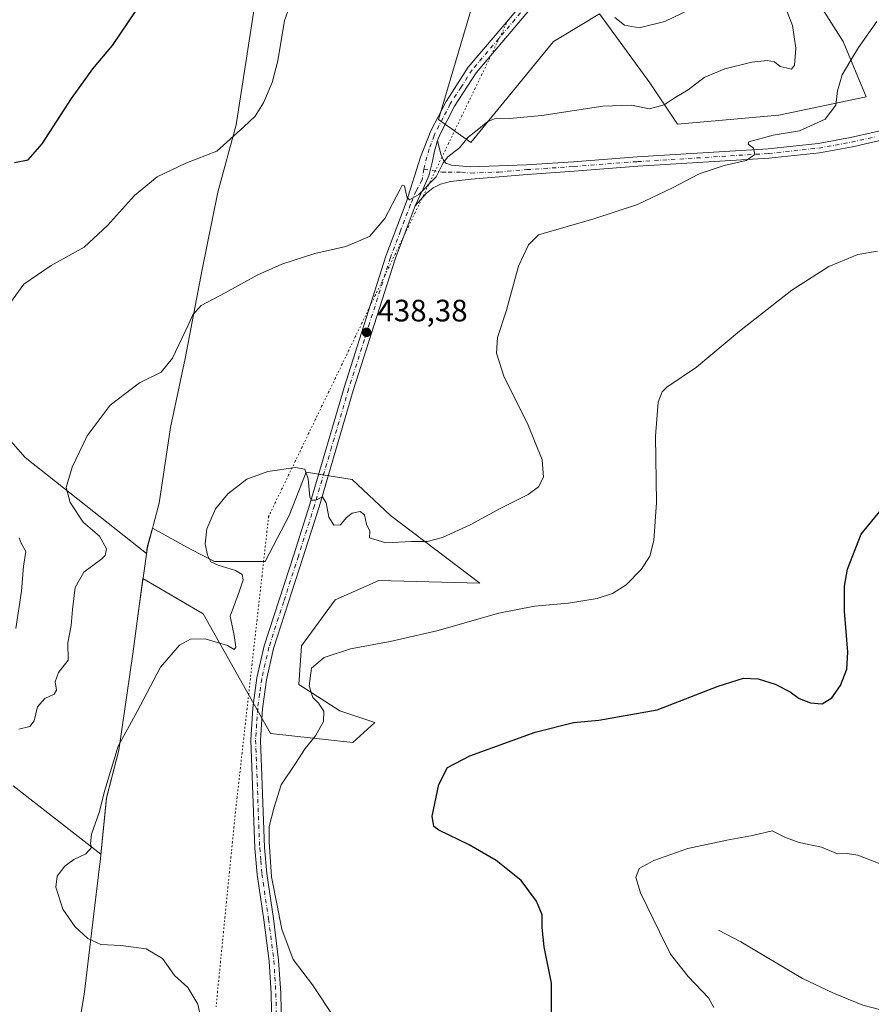
# Model space of a CAD drawing. Units: metres. Extents: x 587214 to 590679, y 4710473 to 4712830.
# Drawn here: x 587750 to 588026, y 4710879 to 4711197 of the extents above; entities that cross this region are included whole.
import ezdxf

# ---------------------------------------------------------------- set-up
doc = ezdxf.new("R2010")
doc.units = ezdxf.units.M
doc.header["$MEASUREMENT"] = 0
for name, pattern in [('DGN Style 3', [2.307223, 1.648017, -0.659207]), ('DGN Style 4', [2.638475, 1.318413, -0.659207, 0.001648, -0.659207]), ('DGN Style 5', [1.153612, 0.494405, -0.659207])]:
    doc.linetypes.add(name, pattern=pattern)
for name, color, linetype, lineweight in [('Comarca', 135, 'Continuous', 13), ('Comarca CxS', 21, 'Continuous', 0), ('Conducción de hidrocarburos lineal', 6, 'DGN Style 3', 0), ('Corriente natural lineal', 142, 'Continuous', 13), ('Cultivos herbáceos CxS', 92, 'Continuous', 0), ('Curva de nivel maestra', 30, 'Continuous', 30), ('Curva de nivel normal', 30, 'Continuous', 0), ('Matorral CxS', 135, 'Continuous', 0), ('Municipio', 91, 'Continuous', 13), ('Municipio CxS', 4, 'Continuous', 0), ('Pista no pavimentada Cxs', 111, 'Continuous', 0), ('Pista no pavimentada eje', 91, 'DGN Style 4', 0), ('Punto de cota en terreno', 7, 'Continuous', 0), ('Rótulo de punto de cota en terreno', 7, 'Continuous', 0), ('Vía pecuaria eje', 92, 'DGN Style 5', 0)]:
    doc.layers.add(name, color=color, linetype=linetype, lineweight=lineweight)
doc.styles.add('Style-Arial', font='txt')

# ---------------------------------------------------------------- blocks, each defined once
blk = doc.blocks.new('*U5')
at = {"layer": 'Matorral CxS', "color": 135, "linetype": 'Continuous', "lineweight": 0}
blk.add_polyline3d([(587732.7195, 4711077.6725, 445.6807), (587752.1112, 4711055.5787, 442.3801), (587791.2889, 4711024.5177, 437.7622), (587791.5767, 4711026.6213, 437.7107), (587793.2511, 4711032.7941, 437.7221), (587805.5169, 4711025.9251, 435.7461), (587813.3213, 4711022.0227, 434.9876), (587829.7108, 4711022.0225, 433.6837), (587837.5155, 4711036.8511, 434.2621), (587842.979, 4711050.8993, 435.3696), (587857.8073, 4711048.5577, 436.4506), (587870.2945, 4711036.8507, 436.3272), (587899.1709, 4711014.9979, 431.8678), (587866.3919, 4711015.7785, 433.0828), (587865.9715, 4711015.5917, 433.024), (587865.311, 4711015.2983, 432.9388), (587852.3437, 4711009.5351, 432.5608), (587841.4171, 4710994.7067, 431.2474), (587840.6366, 4710982.2193, 431.0563), (587853.9041, 4710973.6345, 429.2386), (587865.2069, 4710969.8667, 428.2129), (587858.0172, 4710963.4353, 428.5026), (587831.4461, 4710966.3061, 431.4073), (587809.7033, 4711005.0033, 435.6788), (587790.1869, 4711016.4723, 437.7937), (587786.8564, 4710992.1117, 436.2056), (587782.336, 4710960.9017, 435.3243), (587778.3555, 4710945.4719, 435.4612), (587776.5295, 4710927.3315, 434.5719), (587748.1427, 4710949.3841, 437.1356)], dxfattribs=at)
blk = doc.blocks.new('*U10')
at = {"layer": 'Cultivos herbáceos CxS', "color": 92, "linetype": 'Continuous', "lineweight": 0}
for points in [[(587748.1427, 4710949.3841, 437.1356), (587776.5295, 4710927.3315, 434.5719), (587778.3555, 4710945.4719, 435.4612), (587782.336, 4710960.9017, 435.3243), (587786.8564, 4710992.1117, 436.2056), (587790.1869, 4711016.4723, 437.7937), (587809.7033, 4711005.0033, 435.6788), (587831.4461, 4710966.3061, 431.4073), (587858.0172, 4710963.4353, 428.5026), (587865.2069, 4710969.8667, 428.2129), (587853.9041, 4710973.6345, 429.2386), (587840.6366, 4710982.2193, 431.0563), (587841.4171, 4710994.7067, 431.2474), (587852.3437, 4711009.5351, 432.5608), (587865.311, 4711015.2983, 432.9388), (587865.9715, 4711015.5917, 433.024), (587866.3919, 4711015.7785, 433.0828), (587899.1709, 4711014.9979, 431.8678), (587870.2945, 4711036.8507, 436.3272), (587857.8073, 4711048.5577, 436.4506), (587842.979, 4711050.8993, 435.3696), (587837.5155, 4711036.8511, 434.2621), (587829.7108, 4711022.0225, 433.6837), (587813.3213, 4711022.0227, 434.9876), (587805.5169, 4711025.9251, 435.7461), (587793.2511, 4711032.7941, 437.7221), (587791.5767, 4711026.6213, 437.7107), (587791.2889, 4711024.5177, 437.7622), (587752.1112, 4711055.5787, 442.3801), (587732.7195, 4711077.6725, 445.6807)], [(587897.6741, 4711205.0751, 445.8034), (587885.7777, 4711164.9269, 441.4641), (587896.1865, 4711157.4919, 440.3428), (587922.9523, 4711190.2051, 443.358), (587925.3767, 4711191.6597, 443.5353), (587937.8223, 4711199.1269, 444.8758), (587954.1785, 4711176.8221, 441.9038), (587963.1003, 4711163.4391, 438.6881), (587995.8137, 4711166.4129, 437.6406), (588024.0664, 4711172.3603, 433.839), (588016.6315, 4711190.2041, 435.9345), (587998.7883, 4711218.4569, 439.0074)]]:
    blk.add_polyline3d(points, dxfattribs=at)
blk = doc.blocks.new('5PATER')
at = {"layer": 'Conducción de hidrocarburos lineal', "linetype": 'Continuous', "lineweight": 0}
h = blk.add_hatch(color=51, dxfattribs=at)
edge = h.paths.add_edge_path()
edge.add_ellipse((0, 0), major_axis=(-0.11, -0.111), ratio=0.999422, start_angle=0, end_angle=360)

msp = doc.modelspace()

# ---------------------------------------------------------------- linework, layer by layer
at = {"layer": 'Comarca', "color": 135, "linetype": 'Continuous', "lineweight": 13, "flags": 128}
msp.add_lwpolyline([(587827.652, 4711210.652), (587820.311, 4711163.268), (587814.389, 4711141.45), (587809.275, 4711116.465), (587803.832, 4711087.663), (587799.061, 4711065.353), (587795.465, 4711040.899), (587793.575, 4711033.915), (587793.117, 4711032.221), (587791.598, 4711026.609), (587790.131, 4711015.904), (587788.888, 4711006.82), (587786.872, 4710992.097), (587782.354, 4710960.893), (587778.375, 4710945.458), (587776.294, 4710924.791), (587776.145, 4710923.311), (587771.133, 4710881.932), (587766.682, 4710855.05)], dxfattribs=at)
msp.add_lwpolyline([(587827.652, 4711210.652), (587820.311, 4711163.268), (587814.389, 4711141.45), (587809.275, 4711116.465), (587803.832, 4711087.663), (587799.061, 4711065.353), (587795.465, 4711040.899), (587793.575, 4711033.915), (587793.117, 4711032.221), (587791.598, 4711026.609), (587790.131, 4711015.904), (587788.888, 4711006.82), (587786.872, 4710992.097), (587782.354, 4710960.893), (587778.375, 4710945.458), (587776.294, 4710924.791), (587776.145, 4710923.311), (587771.133, 4710881.932), (587766.682, 4710855.05)], dxfattribs=at)
at = {"layer": 'Comarca CxS', "color": 21, "linetype": 'Continuous', "lineweight": 0, "flags": 128}
for points in [[(587827.652, 4711210.652), (587820.311, 4711163.268), (587814.389, 4711141.45), (587809.275, 4711116.465), (587803.832, 4711087.663), (587799.061, 4711065.353), (587795.465, 4711040.899), (587793.575, 4711033.915), (587793.117, 4711032.221), (587791.598, 4711026.609), (587790.131, 4711015.904), (587788.888, 4711006.82), (587786.872, 4710992.097), (587782.354, 4710960.893), (587778.375, 4710945.458), (587776.294, 4710924.791), (587776.145, 4710923.311), (587771.133, 4710881.932), (587766.682, 4710855.05)], [(587766.682, 4710855.05), (587771.133, 4710881.932), (587776.145, 4710923.311), (587776.294, 4710924.791), (587778.375, 4710945.458), (587782.354, 4710960.893), (587786.872, 4710992.097), (587788.888, 4711006.82), (587790.131, 4711015.904), (587791.598, 4711026.609), (587793.117, 4711032.221), (587793.575, 4711033.915), (587795.465, 4711040.899), (587799.061, 4711065.353), (587803.832, 4711087.663), (587809.275, 4711116.465), (587814.389, 4711141.45), (587820.311, 4711163.268), (587827.652, 4711210.652)]]:
    msp.add_lwpolyline(points, dxfattribs=at)
at = {"layer": 'Corriente natural lineal', "color": 142, "linetype": 'Continuous', "lineweight": 13}
msp.add_polyline3d([(587976.3001, 4710902.6801, 418.5726), (587983.5301, 4710898.9801, 418.1171), (588003.5401, 4710887.0401, 416.8373), (588013.5601, 4710882.3301, 416.3351), (588023.0101, 4710878.4101, 415.9159), (588036.6701, 4710874.8401, 415.383), (588047.1201, 4710871.3901, 414.9426), (588060.9901, 4710866.2101, 414.3326), (588078.4501, 4710860.8401, 413.1517), (588085.7501, 4710857.7701, 412.8441), (588090.0101, 4710855.0801, 412.708), (588109.7701, 4710837.6001, 411.5144), (588117.7401, 4710829.3601, 410.8201), (588130.5501, 4710815.2201, 410.1041), (588137.8001, 4710810.1801, 409.8904), (588145.2801, 4710807.5601, 409.6324), (588174.4701, 4710800.9001, 408.541), (588182.3501, 4710800.3401, 408.1905), (588192.8801, 4710801.4501, 407.7832), (588211.3101, 4710805.6701, 406.9925), (588232.3301, 4710809.7601, 406.2603), (588252.359, 4710814.3598, 406.0899)], dxfattribs=at)
at = {"layer": 'Cultivos herbáceos CxS', "color": 92, "linetype": 'Continuous', "lineweight": 0}
for points in [[(587897.6741, 4711205.0751, 445.8034), (587885.7777, 4711164.9269, 441.4641), (587896.1865, 4711157.4919, 440.3428), (587922.9523, 4711190.2051, 443.358), (587925.3767, 4711191.6597, 443.5353), (587937.8223, 4711199.1269, 444.8758), (587954.1785, 4711176.8221, 441.9038), (587963.1003, 4711163.4391, 438.6881), (587995.8137, 4711166.4129, 437.6406), (588024.0664, 4711172.3603, 433.839), (588016.6315, 4711190.2041, 435.9345), (587998.7883, 4711218.4569, 439.0074)], [(587748.1427, 4710949.3841, 437.1356), (587776.5295, 4710927.3315, 434.5719), (587778.3555, 4710945.4719, 435.4612), (587782.336, 4710960.9017, 435.3243), (587786.8564, 4710992.1117, 436.2056), (587790.1869, 4711016.4723, 437.7937), (587809.7033, 4711005.0033, 435.6788), (587831.4461, 4710966.3061, 431.4073), (587858.0172, 4710963.4353, 428.5026), (587865.2069, 4710969.8667, 428.2129), (587853.9041, 4710973.6345, 429.2386), (587840.6366, 4710982.2193, 431.0563), (587841.4171, 4710994.7067, 431.2474), (587852.3437, 4711009.5351, 432.5608), (587865.311, 4711015.2983, 432.9388), (587865.9715, 4711015.5917, 433.024), (587866.3919, 4711015.7785, 433.0828), (587899.1709, 4711014.9979, 431.8678), (587870.2945, 4711036.8507, 436.3272), (587857.8073, 4711048.5577, 436.4506), (587842.979, 4711050.8993, 435.3696), (587837.5155, 4711036.8511, 434.2621), (587829.7108, 4711022.0225, 433.6837), (587813.3213, 4711022.0227, 434.9876), (587805.5169, 4711025.9251, 435.7461), (587793.2511, 4711032.7941, 437.7221), (587791.5767, 4711026.6213, 437.7107), (587791.2889, 4711024.5177, 437.7622), (587752.1112, 4711055.5787, 442.3801), (587732.7195, 4711077.6725, 445.6807)]]:
    msp.add_polyline3d(points, dxfattribs=at)
at = {"layer": 'Curva de nivel maestra', "color": 30, "linetype": 'Continuous', "lineweight": 30, "flags": 128}
for points, elevation in [([(587748.58, 4711151.0601), (587753, 4711151.9401), (587757.55, 4711157.0801), (587767.01, 4711171.7601), (587774.01, 4711181.4001), (587780.34, 4711188.9501), (587788.02, 4711200.1901)], 450), ([(587922.31, 4710875.4601), (587922.3, 4710885.5001), (587919.99, 4710897.3601), (587919.25, 4710903.5301), (587919.25, 4710907.6101), (587917.47, 4710912.0801), (587912.53, 4710918.7301), (587904.39, 4710925.2601), (587895.72, 4710930.3001), (587885.88, 4710935.0401), (587884.25, 4710936.2001), (587883.72, 4710939.6001), (587885.9, 4710949.8501), (587888.69, 4710955.2801), (587895.87, 4710959.0701), (587917.02, 4710966.7801), (587929.43, 4710969.9101), (587937.6, 4710970.6001), (587956.48, 4710974.0201), (587976.24, 4710981.6401), (587984.45, 4710984.2001), (587989.13, 4710984.0001), (587994.72, 4710982.2601), (587999.55, 4710979.7601), (588002.39, 4710977.6601), (588006.09, 4710976.2001), (588009.92, 4710975.9601), (588013.01, 4710977.9101), (588015.77, 4710981.8201), (588017.89, 4710987.1001), (588018.16, 4710992.6001), (588017.05, 4711005.8701), (588017.08, 4711013.9701), (588018.11, 4711019.4701), (588022.5, 4711030.7701), (588029.4, 4711039.2401)], 425)]:
    msp.add_lwpolyline(points, dxfattribs=dict(at, elevation=elevation))
at = {"layer": 'Curva de nivel normal', "color": 30, "linetype": 'Continuous', "lineweight": 0, "flags": 128}
for points, elevation in [([(587738.88, 4711094.3901), (587751.65, 4711111.6501), (587760.5, 4711117.7201), (587771.12, 4711123.6501), (587778.76, 4711130.6501), (587787.42, 4711140.4401), (587794.76, 4711146.4401), (587804.09, 4711150.8501), (587814.09, 4711154.7001), (587822.8, 4711162.5601), (587826.42, 4711166.0601), (587829.17, 4711170.3201), (587832, 4711176.9801), (587833.77, 4711183.9201), (587836, 4711197.0401), (587838.09, 4711203.0801)], 445), ([(587998.36, 4711200.3701), (588000.29, 4711195.3501), (588001.4, 4711188.0501), (588000.87, 4711182.5401), (587999.92, 4711181.2201), (587998.27, 4711181.7001), (587996.27, 4711182.1501), (587994.4, 4711183.6201), (587992.1, 4711184.0301), (587987.1, 4711183.5001), (587978.38, 4711181.3201), (587971.72, 4711178.6101), (587966.55, 4711174.5301), (587962.32, 4711172.0701), (587958.77, 4711169.7501), (587953.98, 4711168.4301), (587948.16, 4711169.6301), (587938.96, 4711169.2401), (587919.15, 4711166.2901), (587908.76, 4711165.3401), (587904.42, 4711165.4301), (587901.76, 4711164.3401), (587898.28, 4711161.5601), (587895.34, 4711159.2501), (587892.51, 4711155.8001), (587888.77, 4711152.9001), (587887.26, 4711151.0001), (587885.05, 4711146.4601), (587879.44, 4711140.7001), (587876.42, 4711138.9601), (587875.54, 4711139.9401), (587874.82, 4711143.5001), (587874.07, 4711143.7001), (587873.21, 4711142.2401), (587868.42, 4711132.9801), (587863.42, 4711127.1401), (587855.76, 4711123.9101), (587845.76, 4711121.5901), (587835.09, 4711118.1801), (587827.09, 4711114.6101), (587816.76, 4711108.9001), (587809.04, 4711104.8401), (587806.29, 4711101.7401), (587804.76, 4711098.4301), (587799.71, 4711087.7701), (587796.09, 4711083.2801), (587789.03, 4711079.7901), (587779.58, 4711072.5901), (587772.18, 4711062.6001), (587767.28, 4711052.5201), (587765.33, 4711045.9701), (587766.6, 4711041.0401), (587770.8, 4711034.6901), (587776.09, 4711030.1901), (587778.38, 4711026.0301), (587777.96, 4711023.9601), (587776.88, 4711022.8701), (587771.08, 4711018.5501), (587768.26, 4711013.5101), (587767.34, 4711006.4101), (587766.98, 4711001.3101), (587765.92, 4710995.6401), (587765.99, 4710990.0101), (587762.83, 4710986.0401), (587761.74, 4710983.0101), (587762.19, 4710980.3401), (587761.5, 4710979.0901), (587758.49, 4710977.6801), (587756.09, 4710975.0001), (587755.01, 4710970.4501), (587753.57, 4710968.6001), (587750.08, 4710967.6801)], 440), ([(587942.84, 4711197.9801), (587945.97, 4711195.5201), (587950.7, 4711194.6501), (587959.03, 4711196.6401), (587970.16, 4711202.1201)], 445), ([(588027.58, 4711196.6901), (588021.59, 4711188.3201), (588018.87, 4711183.6501), (588016.29, 4711179.3801), (588014.79, 4711174.2501), (588014.24, 4711169.6001), (588010.87, 4711165.0401), (588002.53, 4711161.3601), (587994.04, 4711159.8901), (587986.13, 4711157.7501), (587985.89, 4711157.0101), (587987.66, 4711155.6501), (587988.07, 4711153.6501), (587985.31, 4711151.7501), (587978.14, 4711150.0601), (587970.1, 4711147.3901), (587961.43, 4711142.8601), (587950.1, 4711137.4801), (587935.98, 4711132.7901), (587918.1, 4711127.6501), (587914.92, 4711124.4301), (587911.6, 4711117.5201), (587907.8, 4711103.2701), (587904.87, 4711094.4501), (587904.55, 4711089.3501), (587907.06, 4711081.6501), (587914.53, 4711066.6401), (587919.31, 4711054.8601), (587919.77, 4711049.2101), (587918.1, 4711046.0801), (587914.73, 4711043.6701), (587905.96, 4711039.2601), (587896.06, 4711033.8501), (587887.09, 4711029.7001), (587882.09, 4711028.4701), (587877.09, 4711028.4301), (587868.75, 4711028.0101), (587863.43, 4711029.6201), (587863.56, 4711031.7801), (587862.46, 4711034.0101), (587861.88, 4711037.0901), (587860.47, 4711038.1201), (587857.82, 4711037.5801), (587855.99, 4711036.2201), (587854.03, 4711033.8901), (587851.88, 4711033.7201), (587850.33, 4711036.3201), (587849.4, 4711040.9901), (587848.26, 4711042.9401), (587846.12, 4711041.8201), (587844.7, 4711041.8401), (587844.2, 4711042.7801), (587843.56, 4711048.6701), (587842.54, 4711051.8101), (587839.56, 4711052.4401), (587830.61, 4711051.1001), (587823.82, 4711048.6401), (587817.6, 4711043.9101), (587813.59, 4711039.0201), (587810.85, 4711032.4901), (587810.29, 4711027.6801), (587811.05, 4711023.9801), (587812.18, 4711021.9001), (587814.52, 4711020.7401), (587820.12, 4711019.0101), (587822.22, 4711017.7801), (587822.55, 4711016.0401), (587821.33, 4711012.2001), (587818.33, 4711004.2801), (587819.7, 4710998.0701), (587820.23, 4710994.2701), (587819.7, 4710993.5401), (587817.48, 4710994.8101), (587810.32, 4710996.9901), (587805.57, 4710996.8101), (587802.01, 4710994.8801), (587795.81, 4710987.7501), (587788.25, 4710973.4001), (587782.21, 4710962.2301), (587777.83, 4710948.0301), (587776.04, 4710940.7801), (587773.58, 4710933.7201), (587773.2, 4710930.7501), (587773.57, 4710929.4101), (587771.65, 4710927.4401), (587767.83, 4710925.5801), (587764.87, 4710923.3601), (587762.44, 4710920.2201), (587761.97, 4710916.5801), (587764.3, 4710909.5301), (587768.15, 4710903.8601), (587772.36, 4710899.9601), (587776.54, 4710898.0201), (587782.98, 4710897.7401), (587791.25, 4710896.6401), (587796.51, 4710893.5601), (587800.34, 4710888.0401), (587804.65, 4710884.1501), (587807.93, 4710878.8001), (587809.78, 4710870.3201)], 435), ([(588027.78, 4711122.4101), (588021.44, 4711121.3301), (588012.02, 4711117.4401), (588000.09, 4711109.7501), (587983.12, 4711096.5001), (587969.17, 4711084.8001), (587959.64, 4711078.4301), (587958.11, 4711076.9201), (587956.79, 4711073.5001), (587955.97, 4711062.5201), (587956.32, 4711041.0501), (587955.46, 4711028.7401), (587954.17, 4711023.6701), (587951.48, 4711019.4801), (587946.43, 4711014.4701), (587942.1, 4711011.6501), (587937.1, 4711010.0501), (587927.77, 4711008.5301), (587916.77, 4711007.4801), (587905.29, 4711005.2201), (587885.26, 4710999.5701), (587870.19, 4710996.0801), (587857.28, 4710993.7101), (587848.79, 4710990.9701), (587844.67, 4710987.4701), (587843.89, 4710981.7101), (587845.07, 4710978.0201), (587846.92, 4710976.1601), (587848.69, 4710973.5901), (587848.52, 4710970.1901), (587845.96, 4710965.6001), (587842.64, 4710961.5101), (587839.48, 4710956.6601), (587834.88, 4710949.7501), (587832.63, 4710942.4601), (587830.99, 4710936.2601), (587831.02, 4710931.3301), (587831.8, 4710920.0001), (587835.06, 4710903.0301), (587838.74, 4710893.2201), (587845, 4710885.0201), (587852.27, 4710874.1501)], 430), ([(587749.04, 4711000.2601), (587750.84, 4711012.3801), (587751.57, 4711020.4801), (587752.25, 4711025.2501), (587750.79, 4711027.8801), (587750.12, 4711029.6401)], 445), ([(588028.62, 4710924.1701), (588021.44, 4710926.9901), (588017.93, 4710927.5501), (588014.82, 4710927.3701), (588009.69, 4710929.5501), (588002.39, 4710931.0301), (587997.99, 4710932.6801), (587993.66, 4710934.8101), (587987.34, 4710933.3301), (587978.99, 4710931.8201), (587966.43, 4710929.0701), (587955.43, 4710925.2901), (587950.66, 4710922.6301), (587949.6, 4710919.7601), (587951.11, 4710914.7501), (587957.26, 4710902.1201), (587960.79, 4710894.9901), (587966.5, 4710887.7001), (587973.15, 4710880.8001), (587974.87, 4710877.6501)], 420)]:
    msp.add_lwpolyline(points, dxfattribs=dict(at, elevation=elevation))
at = {"layer": 'Matorral CxS', "color": 135, "linetype": 'Continuous', "lineweight": 0}
for points in [[(587998.7883, 4711218.4569, 439.0074), (588016.6315, 4711190.2041, 435.9345), (588024.0664, 4711172.3603, 433.839), (587995.8137, 4711166.4129, 437.6406), (587963.1003, 4711163.4391, 438.6881), (587954.1785, 4711176.8221, 441.9038), (587937.8223, 4711199.1269, 444.8758), (587925.3767, 4711191.6597, 443.5353), (587922.9523, 4711190.2051, 443.358), (587896.1865, 4711157.4919, 440.3428), (587885.7777, 4711164.9269, 441.4641), (587897.6741, 4711205.0751, 445.8034)], [(587897.6741, 4711205.0751, 445.8034), (587885.7777, 4711164.9269, 441.4641), (587896.1865, 4711157.4919, 440.3428), (587922.9523, 4711190.2051, 443.358), (587925.3767, 4711191.6597, 443.5353), (587937.8223, 4711199.1269, 444.8758), (587954.1785, 4711176.8221, 441.9038), (587963.1003, 4711163.4391, 438.6881), (587995.8137, 4711166.4129, 437.6406), (588024.0664, 4711172.3603, 433.839), (588016.6315, 4711190.2041, 435.9345), (587998.7883, 4711218.4569, 439.0074)], [(587748.1427, 4710949.3841, 437.1356), (587776.5295, 4710927.3315, 434.5719), (587778.3555, 4710945.4719, 435.4612), (587782.336, 4710960.9017, 435.3243), (587786.8564, 4710992.1117, 436.2056), (587790.1869, 4711016.4723, 437.7937), (587809.7033, 4711005.0033, 435.6788), (587831.4461, 4710966.3061, 431.4073), (587858.0172, 4710963.4353, 428.5026), (587865.2069, 4710969.8667, 428.2129), (587853.9041, 4710973.6345, 429.2386), (587840.6366, 4710982.2193, 431.0563), (587841.4171, 4710994.7067, 431.2474), (587852.3437, 4711009.5351, 432.5608), (587865.311, 4711015.2983, 432.9388), (587865.9715, 4711015.5917, 433.024), (587866.3919, 4711015.7785, 433.0828), (587899.1709, 4711014.9979, 431.8678), (587870.2945, 4711036.8507, 436.3272), (587857.8073, 4711048.5577, 436.4506), (587842.979, 4711050.8993, 435.3696), (587837.5155, 4711036.8511, 434.2621), (587829.7108, 4711022.0225, 433.6837), (587813.3213, 4711022.0227, 434.9876), (587805.5169, 4711025.9251, 435.7461), (587793.2511, 4711032.7941, 437.7221), (587791.5767, 4711026.6213, 437.7107), (587791.2889, 4711024.5177, 437.7622), (587752.1112, 4711055.5787, 442.3801), (587732.7195, 4711077.6725, 445.6807)]]:
    msp.add_polyline3d(points, dxfattribs=at)
at = {"layer": 'Municipio', "color": 91, "linetype": 'Continuous', "lineweight": 13, "flags": 128}
msp.add_lwpolyline([(587827.652, 4711210.652), (587820.311, 4711163.268), (587814.389, 4711141.45), (587809.275, 4711116.465), (587803.832, 4711087.663), (587799.061, 4711065.353), (587795.465, 4711040.899), (587793.575, 4711033.915), (587793.117, 4711032.221), (587791.598, 4711026.609), (587790.131, 4711015.904), (587788.888, 4711006.82), (587786.872, 4710992.097), (587782.354, 4710960.893), (587778.375, 4710945.458), (587776.294, 4710924.791), (587776.145, 4710923.311), (587771.133, 4710881.932), (587766.682, 4710855.05)], dxfattribs=at)
msp.add_lwpolyline([(587827.652, 4711210.652), (587820.311, 4711163.268), (587814.389, 4711141.45), (587809.275, 4711116.465), (587803.832, 4711087.663), (587799.061, 4711065.353), (587795.465, 4711040.899), (587793.575, 4711033.915), (587793.117, 4711032.221), (587791.598, 4711026.609), (587790.131, 4711015.904), (587788.888, 4711006.82), (587786.872, 4710992.097), (587782.354, 4710960.893), (587778.375, 4710945.458), (587776.294, 4710924.791), (587776.145, 4710923.311), (587771.133, 4710881.932), (587766.682, 4710855.05)], dxfattribs=at)
at = {"layer": 'Municipio CxS', "color": 4, "linetype": 'Continuous', "lineweight": 0, "flags": 128}
for points in [[(587766.682, 4710855.05), (587771.133, 4710881.932), (587776.145, 4710923.311), (587776.294, 4710924.791), (587778.375, 4710945.458), (587782.354, 4710960.893), (587786.872, 4710992.097), (587788.888, 4711006.82), (587790.131, 4711015.904), (587791.598, 4711026.609), (587793.117, 4711032.221), (587793.575, 4711033.915), (587795.465, 4711040.899), (587799.061, 4711065.353), (587803.832, 4711087.663), (587809.275, 4711116.465), (587814.389, 4711141.45), (587820.311, 4711163.268), (587827.652, 4711210.652)], [(587827.652, 4711210.652), (587820.311, 4711163.268), (587814.389, 4711141.45), (587809.275, 4711116.465), (587803.832, 4711087.663), (587799.061, 4711065.353), (587795.465, 4711040.899), (587793.575, 4711033.915), (587793.117, 4711032.221), (587791.598, 4711026.609), (587790.131, 4711015.904), (587788.888, 4711006.82), (587786.872, 4710992.097), (587782.354, 4710960.893), (587778.375, 4710945.458), (587776.294, 4710924.791), (587776.145, 4710923.311), (587771.133, 4710881.932), (587766.682, 4710855.05)]]:
    msp.add_lwpolyline(points, dxfattribs=at)
at = {"layer": 'Pista no pavimentada Cxs', "color": 111, "linetype": 'Continuous', "lineweight": 0}
for points in [[(587994.5001, 4711418.5901, 458.1937), (587997.9101, 4711404.2801, 457.1395), (588000.6701, 4711391.4701, 456.1943), (588003.3701, 4711380.2501, 454.6026), (588003.5701, 4711374.3301, 453.5998), (588002.8401, 4711369.8501, 452.8241), (588001.4101, 4711365.6501, 452.2805), (587995.7201, 4711354.0601, 450.9293), (587977.7001, 4711323.1201, 447.8667), (587967.3901, 4711304.8501, 447.3712), (587962.6301, 4711295.2501, 447.3733), (587958.2401, 4711283.2401, 447.6593), (587956.4201, 4711275.1701, 447.8534), (587953.7801, 4711259.3801, 448.373), (587952.5001, 4711253.6501, 448.477), (587950.6001, 4711247.9801, 448.6176), (587947.1901, 4711240.8701, 448.6656), (587939.1901, 4711228.4501, 448.1326), (587929.1601, 4711215.8801, 446.8221), (587918.8001, 4711204.7201, 445.5026), (587897.9301, 4711180.0901, 442.8036), (587890.9201, 4711169.2501, 441.7573), (587886.1601, 4711160.0401, 441.1473), (587885.4601, 4711158.2201, 441.0282)], [(587831.8401, 4710871.0001, 431.4788), (587831.6101, 4710882.1701, 431.7181), (587830.9501, 4710892.7101, 431.384), (587829.2501, 4710906.0901, 430.8095), (587827.0801, 4710920.7101, 430.8081), (587826.3701, 4710929.2801, 430.8831), (587825.0401, 4710964.2201, 431.768), (587825.7201, 4710974.6101, 432.0851), (587827.0501, 4710984.2901, 432.3633), (587829.4301, 4710994.7101, 433.1908), (587838.9501, 4711024.1501, 433.9459), (587844.1601, 4711040.5301, 434.993), (587855.2101, 4711078.2201, 437.6624), (587868.7401, 4711120.7901, 439.4996), (587875.2801, 4711138.0901, 440.1038), (587879.9901, 4711152.7601, 440.805), (587883.3101, 4711161.3301, 441.2067), (587888.2201, 4711170.8201, 441.8541), (587895.4101, 4711181.9601, 442.9374), (587916.4601, 4711206.8001, 445.6704)], [(587831.8401, 4710871.0001, 431.4788), (587831.6101, 4710882.1701, 431.7181), (587830.9501, 4710892.7101, 431.384), (587829.2501, 4710906.0901, 430.8095), (587827.0801, 4710920.7101, 430.8081), (587826.3701, 4710929.2801, 430.8831), (587825.0401, 4710964.2201, 431.768), (587825.7201, 4710974.6101, 432.0851), (587827.0501, 4710984.2901, 432.3633), (587829.4301, 4710994.7101, 433.1908), (587838.9501, 4711024.1501, 433.9459), (587844.1601, 4711040.5301, 434.993), (587855.2101, 4711078.2201, 437.6624), (587868.7401, 4711120.7901, 439.4996), (587875.2801, 4711138.0901, 440.1038), (587879.9901, 4711152.7601, 440.805), (587883.3101, 4711161.3301, 441.2067), (587888.2201, 4711170.8201, 441.8541), (587895.4101, 4711181.9601, 442.9374), (587916.4601, 4711206.8001, 445.6704)], [(587918.8001, 4711204.7201, 445.5026), (587897.9301, 4711180.0901, 442.8036), (587890.9201, 4711169.2501, 441.7573), (587886.1601, 4711160.0401, 441.1473), (587885.4601, 4711158.2201, 441.0282), (587884.4427, 4711154.6797, 440.749), (587883.7895, 4711151.5445, 440.5466), (587882.6139, 4711146.7113, 440.3244), (587880.7851, 4711142.5311, 440.121), (587878.2301, 4711137.0601, 439.8918), (587871.7001, 4711119.7701, 439.3692), (587858.1901, 4711077.3101, 437.7809), (587847.1501, 4711039.6201, 435.1214), (587841.9201, 4711023.1901, 434.2511), (587832.4501, 4710993.8801, 432.9411), (587830.1301, 4710983.7301, 432.2855), (587828.8401, 4710974.2901, 431.9366), (587828.1701, 4710964.1801, 431.5648), (587829.4901, 4710929.4701, 430.5246), (587830.1901, 4710921.0701, 430.3314), (587832.3501, 4710906.5201, 430.5991), (587834.0701, 4710893.0101, 430.7727), (587834.7301, 4710882.3001, 431.0532), (587834.9601, 4710871.0501, 431.2809)], [(588035.0801, 4711159.6701, 432.4053), (588019.6801, 4711156.1401, 433.1833), (588008.9901, 4711154.2301, 433.8502), (587992.6601, 4711152.4701, 434.7466), (587950.2301, 4711149.8301, 436.6688), (587929.6101, 4711148.2501, 437.5899), (587914.4301, 4711147.2301, 438.1658), (587896.3901, 4711145.7001, 439.0013), (587889.6101, 4711144.9401, 439.4877), (587886.4101, 4711144.0701, 439.7278), (587884.0201, 4711142.8601, 439.8893), (587881.9101, 4711141.1201, 439.9409), (587878.2301, 4711137.0601, 439.8918), (587880.7851, 4711142.5311, 440.121), (587882.6139, 4711146.7113, 440.3244), (587883.7895, 4711151.5445, 440.5466), (587884.4427, 4711154.6797, 440.749), (587885.4601, 4711158.2201, 441.0282), (587886.5601, 4711153.7301, 440.5535), (587887.4001, 4711151.7801, 440.3011), (587888.1301, 4711150.9001, 440.1621), (587890.0201, 4711150.2201, 439.922), (587896.1201, 4711149.6301, 439.2998), (587914.2001, 4711150.2601, 438.4026), (587929.3901, 4711151.2801, 437.8004), (587950.0201, 4711152.8601, 436.994), (587992.4001, 4711155.5001, 434.892), (588008.5501, 4711157.2401, 434.0628), (588019.0701, 4711159.1301, 433.4743), (588034.3701, 4711162.6301, 432.6182)], [(587885.4601, 4711158.2201, 441.0282), (587886.5601, 4711153.7301, 440.5535), (587887.4001, 4711151.7801, 440.3011), (587888.1301, 4711150.9001, 440.1621), (587890.0201, 4711150.2201, 439.922), (587896.1201, 4711149.6301, 439.2998), (587914.2001, 4711150.2601, 438.4026), (587929.3901, 4711151.2801, 437.8004), (587950.0201, 4711152.8601, 436.994), (587992.4001, 4711155.5001, 434.892), (588008.5501, 4711157.2401, 434.0628), (588019.0701, 4711159.1301, 433.4743), (588034.3701, 4711162.6301, 432.6182)], [(588035.0801, 4711159.6701, 432.4053), (588019.6801, 4711156.1401, 433.1833), (588008.9901, 4711154.2301, 433.8502), (587992.6601, 4711152.4701, 434.7466), (587950.2301, 4711149.8301, 436.6688), (587929.6101, 4711148.2501, 437.5899), (587914.4301, 4711147.2301, 438.1658), (587896.3901, 4711145.7001, 439.0013), (587889.6101, 4711144.9401, 439.4877), (587886.4101, 4711144.0701, 439.7278), (587884.0201, 4711142.8601, 439.8893), (587881.9101, 4711141.1201, 439.9409), (587878.2301, 4711137.0601, 439.8918)], [(587885.4601, 4711158.2201, 441.0282), (587884.4427, 4711154.6797, 440.749), (587883.7895, 4711151.5445, 440.5466), (587882.6139, 4711146.7113, 440.3244), (587880.7851, 4711142.5311, 440.121), (587878.2301, 4711137.0601, 439.8918)], [(587885.4601, 4711158.2201, 441.0282), (587884.4427, 4711154.6797, 440.749), (587883.7895, 4711151.5445, 440.5466), (587882.6139, 4711146.7113, 440.3244), (587880.7851, 4711142.5311, 440.121), (587878.2301, 4711137.0601, 439.8918)], [(587878.2301, 4711137.0601, 439.8918), (587871.7001, 4711119.7701, 439.3692), (587858.1901, 4711077.3101, 437.7809), (587847.1501, 4711039.6201, 435.1214), (587841.9201, 4711023.1901, 434.2511), (587832.4501, 4710993.8801, 432.9411), (587830.1301, 4710983.7301, 432.2855), (587828.8401, 4710974.2901, 431.9366), (587828.1701, 4710964.1801, 431.5648), (587829.4901, 4710929.4701, 430.5246), (587830.1901, 4710921.0701, 430.3314), (587832.3501, 4710906.5201, 430.5991), (587834.0701, 4710893.0101, 430.7727), (587834.7301, 4710882.3001, 431.0532), (587834.9601, 4710871.0501, 431.2809), (587835.1301, 4710853.6501, 431.405), (587834.6001, 4710817.9801, 431.1132), (587833.4601, 4710781.2101, 430.1365), (587833.0801, 4710743.8701, 428.3314)]]:
    msp.add_polyline3d(points, dxfattribs=at)
at = {"layer": 'Pista no pavimentada eje', "color": 91, "linetype": 'DGN Style 4', "lineweight": 0}
for points in [[(587917.6301, 4711205.7601, 445.5991), (587896.6701, 4711181.0251, 442.8808), (587893.0751, 4711175.4551, 442.3415), (587889.5701, 4711170.0351, 441.8171), (587887.1901, 4711165.4301, 441.5187), (587884.7351, 4711160.6851, 441.1807), (587884.3851, 4711159.7751, 441.1242), (587882.7251, 4711155.4901, 440.8723), (587881.0463, 4711148.9319, 440.5361)], [(587881.0463, 4711148.9319, 440.5361), (587886.9051, 4711147.9251, 440.0435), (587888.8701, 4711147.9201, 439.8605), (587893.2051, 4711147.9601, 439.4604), (587896.2551, 4711147.6651, 439.2226), (587905.2951, 4711147.9801, 438.6826), (587914.3151, 4711148.7451, 438.3026), (587929.5001, 4711149.7651, 437.6955), (587950.1251, 4711151.3451, 436.813), (587992.5301, 4711153.9851, 434.8208), (588008.7701, 4711155.7351, 433.9568), (588014.1151, 4711156.6901, 433.6096), (588019.3751, 4711157.6351, 433.3433), (588027.0751, 4711159.4001, 432.8881)], [(587881.0463, 4711148.9319, 440.5361), (587880.4783, 4711145.4711, 440.3338), (587878.5643, 4711141.8779, 440.1799), (587876.7551, 4711137.5751, 440.0129), (587873.4901, 4711128.9301, 439.6604), (587870.2201, 4711120.2801, 439.4287), (587863.4551, 4711098.9951, 438.5867), (587856.7001, 4711077.7651, 437.7056), (587851.1751, 4711058.9201, 436.648), (587845.6551, 4711040.0751, 435.0602), (587840.4351, 4711023.6701, 434.0866), (587835.7001, 4711009.0151, 432.9983), (587830.9401, 4710994.2951, 433.0364), (587828.5901, 4710984.0101, 432.2929), (587827.9251, 4710979.1701, 432.1242), (587827.2801, 4710974.4501, 431.9487), (587826.9451, 4710969.3951, 431.8033), (587826.6051, 4710964.2001, 431.6867), (587827.9301, 4710929.3751, 430.7753), (587828.2801, 4710925.1751, 430.6728), (587828.6351, 4710920.8901, 430.5963), (587830.8001, 4710906.3051, 430.7048), (587832.5101, 4710892.8601, 430.963), (587832.8401, 4710887.5051, 431.1344), (587833.1701, 4710882.2351, 431.1647), (587833.4001, 4710871.0251, 431.329)]]:
    msp.add_polyline3d(points, dxfattribs=at)
at = {"layer": 'Vía pecuaria eje', "color": 92, "linetype": 'DGN Style 5', "lineweight": 0}
msp.add_polyline3d([(587908.393, 4711197.4028, 444.6061), (587908.2565, 4711197.1195, 444.5831), (587906.2386, 4711192.9343, 444.1669), (587905.548, 4711191.502, 444.0093), (587904.0841, 4711188.4658, 443.6904), (587902.839, 4711185.8835, 443.4015), (587901.9296, 4711183.9974, 443.1869), (587899.7751, 4711179.5289, 442.724), (587897.6206, 4711175.0604, 442.2885), (587895.4661, 4711170.592, 441.7991), (587893.3117, 4711166.1235, 441.3763), (587891.1572, 4711161.655, 441.0629), (587889.0027, 4711157.1865, 440.8117), (587886.9263, 4711152.8801, 440.4345), (587886.8482, 4711152.7181, 440.4209), (587884.7185, 4711148.301, 440.2546), (587884.6937, 4711148.2496, 440.2531), (587882.5392, 4711143.7811, 440.1254), (587880.5132, 4711139.579, 439.8951), (587880.3847, 4711139.3127, 439.8826), (587878.2303, 4711134.8442, 439.7566), (587876.0758, 4711130.3757, 439.6538), (587874.3671, 4711126.832, 439.5595), (587873.9213, 4711125.9072, 439.55), (587871.7668, 4711121.4388, 439.4202), (587869.6123, 4711116.9703, 439.2983), (587868.3089, 4711114.267, 439.2132), (587867.4578, 4711112.5018, 439.1408), (587865.3034, 4711108.0333, 438.9923), (587863.4907, 4711104.2739, 438.8088), (587863.1489, 4711103.5649, 438.7743), (587860.9944, 4711099.0964, 438.5823), (587858.8399, 4711094.6279, 438.3739), (587856.6854, 4711090.1595, 438.1344), (587854.5309, 4711085.691, 437.8972), (587852.3764, 4711081.2225, 437.6802), (587850.222, 4711076.754, 437.3757), (587848.0675, 4711072.2856, 437.0343), (587845.913, 4711067.8171, 436.6499), (587843.7585, 4711063.3486, 436.2698), (587841.604, 4711058.8802, 435.9018), (587839.4495, 4711054.4117, 435.575), (587837.2951, 4711049.9432, 435.1681), (587835.1406, 4711045.4747, 434.884), (587832.9861, 4711041.0063, 434.634), (587830.8316, 4711036.5378, 434.3981), (587830.2941, 4711031.7574, 434.2139), (587829.7566, 4711026.9769, 433.9709), (587829.219, 4711022.1965, 433.6406), (587828.6815, 4711017.416, 433.5882), (587828.144, 4711012.6356, 433.7685), (587827.6065, 4711007.8552, 433.7518), (587827.069, 4711003.0747, 434.6128), (587826.5314, 4710998.2943, 434.8105), (587825.9939, 4710993.5138, 434.41), (587825.4564, 4710988.7334, 433.3923), (587824.9189, 4710983.953, 432.6389), (587824.3814, 4710979.1725, 432.3497), (587823.8438, 4710974.3921, 432.236), (587823.3063, 4710969.6116, 432.093), (587822.7688, 4710964.8312, 431.9124), (587822.2313, 4710960.0508, 431.7782), (587821.6938, 4710955.2703, 431.6685), (587821.1562, 4710950.4899, 431.525), (587820.6187, 4710945.7094, 431.3738), (587820.0812, 4710940.929, 431.2814), (587819.5997, 4710936.0844, 431.2412), (587819.1181, 4710931.2399, 431.1527), (587818.6366, 4710926.3953, 431.1231), (587818.155, 4710921.5507, 431.1404), (587817.6735, 4710916.7062, 431.2907), (587817.1919, 4710911.8616, 431.5092), (587816.7104, 4710907.017, 431.929), (587816.2288, 4710902.1725, 432.3486), (587815.7473, 4710897.3279, 432.9583), (587815.2657, 4710892.4833, 433.47), (587814.7842, 4710887.6387, 433.9209), (587814.3026, 4710882.7942, 434.2713), (587813.8211, 4710877.9496, 434.4436)], dxfattribs=at)

# ---------------------------------------------------------------- block references
at = {"layer": 'Cultivos herbáceos CxS', "color": 92, "linetype": 'Continuous', "lineweight": 0}
msp.add_blockref('*U10', (0, 0), dxfattribs=at)
at = {"layer": 'Matorral CxS', "color": 135, "linetype": 'Continuous', "lineweight": 0}
msp.add_blockref('*U5', (0, 0), dxfattribs=at)
at = {"layer": 'Punto de cota en terreno', "color": 7, "linetype": 'Continuous', "lineweight": 0, "xscale": 10, "yscale": 10, "zscale": 10}
msp.add_blockref('5PATER', (587862.5, 4711096.12, 438.38), dxfattribs=at)

# ---------------------------------------------------------------- texts
at = {"layer": 'Rótulo de punto de cota en terreno', "color": 7, "linetype": 'Continuous', "lineweight": 0, "style": 'Style-Arial'}
msp.add_text('438,38', height=7, dxfattribs=at).set_placement((587866.0278, 4711099.6478))

doc.saveas('drawing.dxf')
